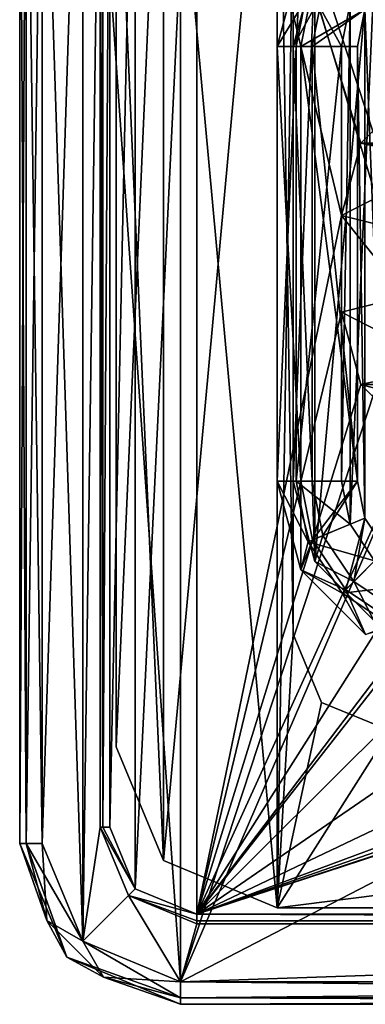
# Model space of a CAD drawing. Units: millimetres. Extents: x -31.5 to 31.5, y -23 to 23.
# Drawn here: x -31.5 to -20.8, y -23 to 7.6 of the extents above; entities that cross this region are included whole.
import ezdxf

# ---------------------------------------------------------------- set-up
doc = ezdxf.new("R2010")
doc.units = ezdxf.units.MM
doc.header["$LTSCALE"] = 52.148148
for name, color, linetype in [('334', 7, 'CONTINUOUS'), ('335', 7, 'CONTINUOUS'), ('336', 7, 'CONTINUOUS'), ('337', 7, 'CONTINUOUS'), ('340', 7, 'CONTINUOUS'), ('343', 7, 'CONTINUOUS'), ('344', 7, 'CONTINUOUS'), ('347', 7, 'CONTINUOUS'), ('351', 7, 'CONTINUOUS'), ('352', 7, 'CONTINUOUS'), ('353', 7, 'CONTINUOUS'), ('362', 7, 'CONTINUOUS'), ('363', 7, 'CONTINUOUS'), ('364', 7, 'CONTINUOUS'), ('370', 7, 'CONTINUOUS'), ('377', 7, 'CONTINUOUS'), ('378', 7, 'CONTINUOUS'), ('379', 7, 'CONTINUOUS'), ('381', 7, 'CONTINUOUS'), ('382', 7, 'CONTINUOUS'), ('383', 7, 'CONTINUOUS'), ('384', 7, 'CONTINUOUS'), ('441', 7, 'CONTINUOUS'), ('442', 7, 'CONTINUOUS'), ('446', 7, 'CONTINUOUS'), ('447', 7, 'CONTINUOUS'), ('448', 7, 'CONTINUOUS'), ('453', 7, 'CONTINUOUS'), ('454', 7, 'CONTINUOUS'), ('476', 7, 'CONTINUOUS'), ('477', 7, 'CONTINUOUS'), ('483', 7, 'CONTINUOUS'), ('484', 7, 'CONTINUOUS'), ('490', 7, 'CONTINUOUS'), ('491', 7, 'CONTINUOUS'), ('492', 7, 'CONTINUOUS'), ('494', 7, 'CONTINUOUS'), ('582', 7, 'CONTINUOUS'), ('583', 7, 'CONTINUOUS'), ('590', 7, 'CONTINUOUS'), ('593', 7, 'CONTINUOUS'), ('594', 7, 'CONTINUOUS'), ('600', 7, 'CONTINUOUS'), ('601', 7, 'CONTINUOUS'), ('602', 7, 'CONTINUOUS'), ('604', 7, 'CONTINUOUS'), ('605', 7, 'CONTINUOUS'), ('606', 7, 'CONTINUOUS'), ('621', 7, 'CONTINUOUS'), ('622', 7, 'CONTINUOUS'), ('628', 7, 'CONTINUOUS'), ('629', 7, 'CONTINUOUS'), ('635', 7, 'CONTINUOUS'), ('636', 7, 'CONTINUOUS'), ('637', 7, 'CONTINUOUS'), ('639', 7, 'CONTINUOUS')]:
    doc.layers.add(name, color=color, linetype=linetype)

msp = doc.modelspace()

# ---------------------------------------------------------------- linework, layer by layer
at = {"layer": '334', "linetype": 'CONTINUOUS'}
for points in [[(-30.8, 18, -4.5), (-29.541, 21.041, -4.5), (-30.8, -18, -4.5), (-30.8, 18, -4.5)], [(-30.8, -18, -4.5), (-29.541, 21.041, -4.5), (-29.541, -21.041, -4.5), (-30.8, -18, -4.5)], [(-29.541, -21.041, -4.5), (-29.541, 21.041, -4.5), (-29, 17.5, -4.5), (-29.541, -21.041, -4.5)], [(-29, -17.5, -4.5), (-29.541, -21.041, -4.5), (-29, 17.5, -4.5), (-29, -17.5, -4.5)], [(-28.121, -19.621, -4.5), (-29.541, -21.041, -4.5), (-29, -17.5, -4.5), (-28.121, -19.621, -4.5)], [(-26.5, -22.3, -4.5), (-29.541, -21.041, -4.5), (-28.121, -19.621, -4.5), (-26.5, -22.3, -4.5)], [(-26, -20.5, -4.5), (-26.5, -22.3, -4.5), (-28.121, -19.621, -4.5), (-26, -20.5, -4.5)], [(26.5, -22.3, -4.5), (-26.5, -22.3, -4.5), (26, -20.5, -4.5), (26.5, -22.3, -4.5)], [(-26.5, -22.3, -4.5), (-26, -20.5, -4.5), (26, -20.5, -4.5), (-26.5, -22.3, -4.5)]]:
    msp.add_3dface(points, dxfattribs=at)
at = {"layer": '335', "linetype": 'CONTINUOUS'}
for points in [[(-29.541, 21.041, 0.5), (-26.5, -22.3, 0.5), (-26.5, 22.3, 0.5), (-29.541, 21.041, 0.5)], [(-26.5, 22.3, 0.5), (-26.5, -22.3, 0.5), (-19.5, -1, 0.5), (-26.5, 22.3, 0.5)], [(-14.5, 1, 0.5), (-26.5, 22.3, 0.5), (-15.75, 3.165, 0.5), (-14.5, 1, 0.5)], [(-26.5, 22.3, 0.5), (-14.5, 1, 0.5), (-10.85, 0, 0.5), (-26.5, 22.3, 0.5)], [(-15.75, 3.165, 0.5), (-26.5, 22.3, 0.5), (-18.25, 3.165, 0.5), (-15.75, 3.165, 0.5)], [(-18.25, 3.165, 0.5), (-26.5, 22.3, 0.5), (-19.5, 1, 0.5), (-18.25, 3.165, 0.5)], [(-19.5, 1, 0.5), (-26.5, 22.3, 0.5), (-19.5, -1, 0.5), (-19.5, 1, 0.5)], [(-3.353, 10.319, 0.5), (-26.5, 22.3, 0.5), (-8.778, 6.377, 0.5), (-3.353, 10.319, 0.5)], [(-8.778, 6.377, 0.5), (-26.5, 22.3, 0.5), (-10.85, 0, 0.5), (-8.778, 6.377, 0.5)], [(-30.8, 18, 0.5), (-29.541, -21.041, 0.5), (-29.541, 21.041, 0.5), (-30.8, 18, 0.5)], [(-29.541, -21.041, 0.5), (-26.5, -22.3, 0.5), (-29.541, 21.041, 0.5), (-29.541, -21.041, 0.5)], [(-30.8, -18, 0.5), (-29.541, -21.041, 0.5), (-30.8, 18, 0.5), (-30.8, -18, 0.5)], [(-19.5, -1, 0.5), (-26.5, -22.3, 0.5), (-18.25, -3.165, 0.5), (-19.5, -1, 0.5)], [(-18.25, -3.165, 0.5), (-26.5, -22.3, 0.5), (-3.353, -10.319, 0.5), (-18.25, -3.165, 0.5)], [(-26.5, -22.3, 0.5), (26.5, -22.3, 0.5), (-3.353, -10.319, 0.5), (-26.5, -22.3, 0.5)]]:
    msp.add_3dface(points, dxfattribs=at)
at = {"layer": '336', "linetype": 'CONTINUOUS'}
for points in [[(-31.5, -18, -0.2), (-31.5, 18, -0.2), (-31.5, -18, -3.8), (-31.5, -18, -0.2)], [(-31.5, -18, -3.8), (-31.5, 18, -0.2), (-31.5, 18, -3.8), (-31.5, -18, -3.8)]]:
    msp.add_3dface(points, dxfattribs=at)
at = {"layer": '337', "linetype": 'CONTINUOUS'}
for points in [[(26.5, -23, -3.8), (26.5, -23, -0.2), (-26.5, -23, -0.2), (26.5, -23, -3.8)], [(-26.5, -23, -3.8), (26.5, -23, -3.8), (-26.5, -23, -0.2), (-26.5, -23, -3.8)]]:
    msp.add_3dface(points, dxfattribs=at)
at = {"layer": '340', "linetype": 'CONTINUOUS'}
for points in [[(26.5, -22.3, 0.5), (-26.5, -22.3, 0.5), (-26.5, -22.795, 0.295), (26.5, -22.3, 0.5)], [(26.5, -22.3, 0.5), (-26.5, -22.795, 0.295), (26.5, -22.795, 0.295), (26.5, -22.3, 0.5)], [(-26.5, -23, -0.2), (26.5, -23, -0.2), (26.5, -22.795, 0.295), (-26.5, -23, -0.2)], [(-26.5, -22.795, 0.295), (-26.5, -23, -0.2), (26.5, -22.795, 0.295), (-26.5, -22.795, 0.295)]]:
    msp.add_3dface(points, dxfattribs=at)
at = {"layer": '343', "linetype": 'CONTINUOUS'}
for points in [[(-31.5, 18, -0.2), (-31.5, -18, -0.2), (-31.295, -18, 0.295), (-31.5, 18, -0.2)], [(-31.295, 18, 0.295), (-31.5, 18, -0.2), (-31.295, -18, 0.295), (-31.295, 18, 0.295)], [(-30.8, -18, 0.5), (-30.8, 18, 0.5), (-31.295, 18, 0.295), (-30.8, -18, 0.5)], [(-30.8, -18, 0.5), (-31.295, 18, 0.295), (-31.295, -18, 0.295), (-30.8, -18, 0.5)]]:
    msp.add_3dface(points, dxfattribs=at)
at = {"layer": '344', "linetype": 'CONTINUOUS'}
for points in [[(-26.5, -22.3, -4.5), (26.5, -22.3, -4.5), (26.5, -22.795, -4.295), (-26.5, -22.3, -4.5)], [(-26.5, -22.3, -4.5), (26.5, -22.795, -4.295), (-26.5, -22.795, -4.295), (-26.5, -22.3, -4.5)], [(26.5, -23, -3.8), (-26.5, -23, -3.8), (-26.5, -22.795, -4.295), (26.5, -23, -3.8)], [(26.5, -22.795, -4.295), (26.5, -23, -3.8), (-26.5, -22.795, -4.295), (26.5, -22.795, -4.295)]]:
    msp.add_3dface(points, dxfattribs=at)
at = {"layer": '347', "linetype": 'CONTINUOUS'}
for points in [[(-31.5, -18, -3.8), (-31.5, 18, -3.8), (-31.295, 18, -4.295), (-31.5, -18, -3.8)], [(-31.295, -18, -4.295), (-31.5, -18, -3.8), (-31.295, 18, -4.295), (-31.295, -18, -4.295)], [(-30.8, 18, -4.5), (-30.8, -18, -4.5), (-31.295, -18, -4.295), (-30.8, 18, -4.5)], [(-30.8, 18, -4.5), (-31.295, -18, -4.295), (-31.295, 18, -4.295), (-30.8, 18, -4.5)]]:
    msp.add_3dface(points, dxfattribs=at)
at = {"layer": '351', "linetype": 'CONTINUOUS'}
for points in [[(-31.5, -18, -0.2), (-31.5, -18, -3.8), (-30.036, -21.536, -3.8), (-31.5, -18, -0.2)], [(-30.036, -21.536, -0.2), (-31.5, -18, -0.2), (-30.036, -21.536, -3.8), (-30.036, -21.536, -0.2)], [(-26.5, -23, -3.8), (-26.5, -23, -0.2), (-30.036, -21.536, -0.2), (-26.5, -23, -3.8)], [(-26.5, -23, -3.8), (-30.036, -21.536, -0.2), (-30.036, -21.536, -3.8), (-26.5, -23, -3.8)]]:
    msp.add_3dface(points, dxfattribs=at)
at = {"layer": '352', "linetype": 'CONTINUOUS'}
for points in [[(-31.295, -18, 0.295), (-31.5, -18, -0.2), (-30.036, -21.536, -0.2), (-31.295, -18, 0.295)], [(-30.8, -18, 0.5), (-31.295, -18, 0.295), (-30.653, -20.397, 0.295), (-30.8, -18, 0.5)], [(-31.295, -18, 0.295), (-30.036, -21.536, -0.2), (-30.653, -20.397, 0.295), (-31.295, -18, 0.295)], [(-29.541, -21.041, 0.5), (-30.8, -18, 0.5), (-30.653, -20.397, 0.295), (-29.541, -21.041, 0.5)], [(-29.541, -21.041, 0.5), (-30.653, -20.397, 0.295), (-28.897, -22.153, 0.295), (-29.541, -21.041, 0.5)], [(-30.653, -20.397, 0.295), (-30.036, -21.536, -0.2), (-28.897, -22.153, 0.295), (-30.653, -20.397, 0.295)], [(-26.5, -22.3, 0.5), (-29.541, -21.041, 0.5), (-26.5, -22.795, 0.295), (-26.5, -22.3, 0.5)], [(-26.5, -22.795, 0.295), (-29.541, -21.041, 0.5), (-28.897, -22.153, 0.295), (-26.5, -22.795, 0.295)], [(-30.036, -21.536, -0.2), (-26.5, -23, -0.2), (-28.897, -22.153, 0.295), (-30.036, -21.536, -0.2)], [(-26.5, -23, -0.2), (-26.5, -22.795, 0.295), (-28.897, -22.153, 0.295), (-26.5, -23, -0.2)]]:
    msp.add_3dface(points, dxfattribs=at)
at = {"layer": '353', "linetype": 'CONTINUOUS'}
for points in [[(-31.5, -18, -3.8), (-31.295, -18, -4.295), (-30.653, -20.397, -4.295), (-31.5, -18, -3.8)], [(-30.036, -21.536, -3.8), (-31.5, -18, -3.8), (-30.653, -20.397, -4.295), (-30.036, -21.536, -3.8)], [(-30.8, -18, -4.5), (-29.541, -21.041, -4.5), (-31.295, -18, -4.295), (-30.8, -18, -4.5)], [(-31.295, -18, -4.295), (-29.541, -21.041, -4.5), (-30.653, -20.397, -4.295), (-31.295, -18, -4.295)], [(-29.541, -21.041, -4.5), (-28.897, -22.153, -4.295), (-30.653, -20.397, -4.295), (-29.541, -21.041, -4.5)], [(-28.897, -22.153, -4.295), (-30.036, -21.536, -3.8), (-30.653, -20.397, -4.295), (-28.897, -22.153, -4.295)], [(-29.541, -21.041, -4.5), (-26.5, -22.3, -4.5), (-28.897, -22.153, -4.295), (-29.541, -21.041, -4.5)], [(-26.5, -22.795, -4.295), (-26.5, -23, -3.8), (-30.036, -21.536, -3.8), (-26.5, -22.795, -4.295)], [(-26.5, -22.795, -4.295), (-30.036, -21.536, -3.8), (-28.897, -22.153, -4.295), (-26.5, -22.795, -4.295)], [(-26.5, -22.3, -4.5), (-26.5, -22.795, -4.295), (-28.897, -22.153, -4.295), (-26.5, -22.3, -4.5)]]:
    msp.add_3dface(points, dxfattribs=at)
at = {"layer": '362', "linetype": 'CONTINUOUS'}
for points in [[(-27.909, 19.409, -3), (-26, 20.2, -3), (-27.909, -19.409, -3), (-27.909, 19.409, -3)], [(-27.909, -19.409, -3), (-26, 20.2, -3), (-26, -20.2, -3), (-27.909, -19.409, -3)], [(-26, -20.2, -3), (-26, 20.2, -3), (-21.5, 1.5, -3), (-26, -20.2, -3)], [(-26, 20.2, -3), (26, 20.2, -3), (-19.25, 5.397, -3), (-26, 20.2, -3)], [(-21.5, 1.5, -3), (-26, 20.2, -3), (-20.897, 3.75, -3), (-21.5, 1.5, -3)], [(-20.897, 3.75, -3), (-26, 20.2, -3), (-19.25, 5.397, -3), (-20.897, 3.75, -3)], [(-28.7, 17.5, -3), (-27.909, 19.409, -3), (-28.7, -17.5, -3), (-28.7, 17.5, -3)], [(-28.7, -17.5, -3), (-27.909, 19.409, -3), (-27.909, -19.409, -3), (-28.7, -17.5, -3)], [(-21.5, -1.5, -3), (-26, -20.2, -3), (-21.5, 1.5, -3), (-21.5, -1.5, -3)], [(-20.897, -3.75, -3), (-26, -20.2, -3), (-21.5, -1.5, -3), (-20.897, -3.75, -3)], [(-9.747, -4.037, -3), (-26, -20.2, -3), (-13.103, -3.75, -3), (-9.747, -4.037, -3)], [(-13.103, -3.75, -3), (-26, -20.2, -3), (-14.75, -5.397, -3), (-13.103, -3.75, -3)], [(-19.25, -5.397, -3), (-26, -20.2, -3), (-20.897, -3.75, -3), (-19.25, -5.397, -3)], [(-9.747, -4.037, -3), (-7.46, -7.46, -3), (-26, -20.2, -3), (-9.747, -4.037, -3)], [(26, -20.2, -3), (-26, -20.2, -3), (19.25, -5.397, -3), (26, -20.2, -3)], [(-14.75, -5.397, -3), (-26, -20.2, -3), (-17, -6, -3), (-14.75, -5.397, -3)], [(-17, -6, -3), (-26, -20.2, -3), (-19.25, -5.397, -3), (-17, -6, -3)], [(19.25, -5.397, -3), (-26, -20.2, -3), (17, -6, -3), (19.25, -5.397, -3)], [(-26, -20.2, -3), (4.037, -9.747, -3), (17, -6, -3), (-26, -20.2, -3)], [(-7.46, -7.46, -3), (-4.037, -9.747, -3), (-26, -20.2, -3), (-7.46, -7.46, -3)], [(-4.037, -9.747, -3), (0, -10.55, -3), (-26, -20.2, -3), (-4.037, -9.747, -3)], [(0, -10.55, -3), (4.037, -9.747, -3), (-26, -20.2, -3), (0, -10.55, -3)]]:
    msp.add_3dface(points, dxfattribs=at)
at = {"layer": '363', "linetype": 'CONTINUOUS'}
for points in [[(-28.121, -19.621, -4.5), (-29, -17.5, -4.5), (-28.121, -19.621, -3.3), (-28.121, -19.621, -4.5)], [(-29, -17.5, -4.5), (-29, -17.5, -3.3), (-28.121, -19.621, -3.3), (-29, -17.5, -4.5)], [(-26, -20.5, -4.5), (-28.121, -19.621, -4.5), (-26, -20.5, -3.3), (-26, -20.5, -4.5)], [(-26, -20.5, -3.3), (-28.121, -19.621, -4.5), (-28.121, -19.621, -3.3), (-26, -20.5, -3.3)]]:
    msp.add_3dface(points, dxfattribs=at)
at = {"layer": '364', "linetype": 'CONTINUOUS'}
for points in [[(-29, -17.5, -4.5), (-29, 17.5, -4.5), (-29, -17.5, -3.3), (-29, -17.5, -4.5)], [(-29, -17.5, -3.3), (-29, 17.5, -4.5), (-29, 17.5, -3.3), (-29, -17.5, -3.3)]]:
    msp.add_3dface(points, dxfattribs=at)
at = {"layer": '370', "linetype": 'CONTINUOUS'}
for points in [[(26, -20.5, -4.5), (-26, -20.5, -4.5), (26, -20.5, -3.3), (26, -20.5, -4.5)], [(-26, -20.5, -4.5), (-26, -20.5, -3.3), (26, -20.5, -3.3), (-26, -20.5, -4.5)]]:
    msp.add_3dface(points, dxfattribs=at)
at = {"layer": '377', "linetype": 'CONTINUOUS'}
for points in [[(-26, -20.2, -3), (26, -20.2, -3), (26, -20.412, -3.088), (-26, -20.2, -3)], [(-26, -20.412, -3.088), (-26, -20.2, -3), (26, -20.412, -3.088), (-26, -20.412, -3.088)], [(26, -20.5, -3.3), (-26, -20.5, -3.3), (-26, -20.412, -3.088), (26, -20.5, -3.3)], [(26, -20.5, -3.3), (-26, -20.412, -3.088), (26, -20.412, -3.088), (26, -20.5, -3.3)]]:
    msp.add_3dface(points, dxfattribs=at)
at = {"layer": '378', "linetype": 'CONTINUOUS'}
for points in [[(-29, -17.5, -3.3), (-27.909, -19.409, -3), (-28.121, -19.621, -3.3), (-29, -17.5, -3.3)], [(-27.909, -19.409, -3), (-29, -17.5, -3.3), (-28.912, -17.5, -3.088), (-27.909, -19.409, -3)], [(-28.7, -17.5, -3), (-27.909, -19.409, -3), (-28.912, -17.5, -3.088), (-28.7, -17.5, -3)], [(-27.909, -19.409, -3), (-26, -20.2, -3), (-28.121, -19.621, -3.3), (-27.909, -19.409, -3)], [(-28.121, -19.621, -3.3), (-26, -20.2, -3), (-26, -20.412, -3.088), (-28.121, -19.621, -3.3)], [(-26, -20.5, -3.3), (-28.121, -19.621, -3.3), (-26, -20.412, -3.088), (-26, -20.5, -3.3)]]:
    msp.add_3dface(points, dxfattribs=at)
at = {"layer": '379', "linetype": 'CONTINUOUS'}
for points in [[(-29, -17.5, -3.3), (-29, 17.5, -3.3), (-28.912, 17.5, -3.088), (-29, -17.5, -3.3)], [(-29, -17.5, -3.3), (-28.912, 17.5, -3.088), (-28.912, -17.5, -3.088), (-29, -17.5, -3.3)], [(-28.7, 17.5, -3), (-28.7, -17.5, -3), (-28.912, -17.5, -3.088), (-28.7, 17.5, -3)], [(-28.912, 17.5, -3.088), (-28.7, 17.5, -3), (-28.912, -17.5, -3.088), (-28.912, 17.5, -3.088)]]:
    msp.add_3dface(points, dxfattribs=at)
at = {"layer": '381', "linetype": 'CONTINUOUS'}
for points in [[(-19.25, 5.397, -1), (-13.103, 3.75, -1), (-20.897, 3.75, -1), (-19.25, 5.397, -1)], [(-21.5, 1.5, -1), (-20.897, 3.75, -1), (-18.25, 3.165, -1), (-21.5, 1.5, -1)], [(-20.897, 3.75, -1), (-13.103, 3.75, -1), (-15.75, 3.165, -1), (-20.897, 3.75, -1)], [(-18.25, 3.165, -1), (-20.897, 3.75, -1), (-15.75, 3.165, -1), (-18.25, 3.165, -1)], [(-19.5, 1, -1), (-21.5, 1.5, -1), (-18.25, 3.165, -1), (-19.5, 1, -1)], [(-21.5, -1.5, -1), (-21.5, 1.5, -1), (-19.5, -1, -1), (-21.5, -1.5, -1)], [(-19.5, -1, -1), (-21.5, 1.5, -1), (-19.5, 1, -1), (-19.5, -1, -1)], [(-18.25, -3.165, -1), (-21.5, -1.5, -1), (-19.5, -1, -1), (-18.25, -3.165, -1)], [(-20.897, -3.75, -1), (-21.5, -1.5, -1), (-18.25, -3.165, -1), (-20.897, -3.75, -1)], [(-13.103, -3.75, -1), (-20.897, -3.75, -1), (-18.25, -3.165, -1), (-13.103, -3.75, -1)], [(-19.25, -5.397, -1), (-20.897, -3.75, -1), (-14.75, -5.397, -1), (-19.25, -5.397, -1)], [(-14.75, -5.397, -1), (-20.897, -3.75, -1), (-13.103, -3.75, -1), (-14.75, -5.397, -1)]]:
    msp.add_3dface(points, dxfattribs=at)
at = {"layer": '382', "linetype": 'CONTINUOUS'}
for points in [[(-20.897, -3.75, -3), (-21.5, -1.5, -3), (-20.897, -3.75, -1), (-20.897, -3.75, -3)], [(-21.5, -1.5, -3), (-21.5, -1.5, -1), (-20.897, -3.75, -1), (-21.5, -1.5, -3)], [(-19.25, -5.397, -3), (-20.897, -3.75, -3), (-19.25, -5.397, -1), (-19.25, -5.397, -3)], [(-20.897, -3.75, -3), (-20.897, -3.75, -1), (-19.25, -5.397, -1), (-20.897, -3.75, -3)]]:
    msp.add_3dface(points, dxfattribs=at)
at = {"layer": '383', "linetype": 'CONTINUOUS'}
for points in [[(-21.5, -1.5, -3), (-21.5, 1.5, -3), (-21.5, -1.5, -1), (-21.5, -1.5, -3)], [(-21.5, 1.5, -3), (-21.5, 1.5, -1), (-21.5, -1.5, -1), (-21.5, 1.5, -3)]]:
    msp.add_3dface(points, dxfattribs=at)
at = {"layer": '384', "linetype": 'CONTINUOUS'}
for points in [[(-20.897, 3.75, -3), (-19.25, 5.397, -3), (-20.897, 3.75, -1), (-20.897, 3.75, -3)], [(-19.25, 5.397, -3), (-19.25, 5.397, -1), (-20.897, 3.75, -1), (-19.25, 5.397, -3)], [(-21.5, 1.5, -3), (-20.897, 3.75, -3), (-21.5, 1.5, -1), (-21.5, 1.5, -3)], [(-20.897, 3.75, -3), (-20.897, 3.75, -1), (-21.5, 1.5, -1), (-20.897, 3.75, -3)]]:
    msp.add_3dface(points, dxfattribs=at)
at = {"layer": '441', "color": 7, "linetype": 'CONTINUOUS', "true_color": 0x595855}
for points in [[(-27.036, 18.536, -3), (-23.5, -20, -3), (-23.5, 20, -3), (-27.036, 18.536, -3)], [(-23.5, 20, -3), (-23.5, -20, -3), (-23, -11.5, -3), (-23.5, 20, -3)], [(-23, 11.5, -3), (-23.5, 20, -3), (-23, -11.5, -3), (-23, 11.5, -3)], [(-28.5, 15, -3), (-27.036, -18.536, -3), (-27.036, 18.536, -3), (-28.5, 15, -3)], [(-27.036, -18.536, -3), (-23.5, -20, -3), (-27.036, 18.536, -3), (-27.036, -18.536, -3)], [(-28.5, -15, -3), (-27.036, -18.536, -3), (-28.5, 15, -3), (-28.5, -15, -3)], [(-23, -11.5, -3), (-23.5, -20, -3), (-22.121, -13.621, -3), (-23, -11.5, -3)], [(-22.121, -13.621, -3), (-23.5, -20, -3), (-20, -14.5, -3), (-22.121, -13.621, -3)], [(-23.5, -20, -3), (23.5, -20, -3), (-20, -14.5, -3), (-23.5, -20, -3)]]:
    msp.add_3dface(points, dxfattribs=at)
at = {"layer": '442', "color": 7, "linetype": 'CONTINUOUS', "true_color": 0x595855}
for points in [[(-27.036, 18.536, -6.5), (-23.5, 20, -6.5), (-27.036, -18.536, -6.5), (-27.036, 18.536, -6.5)], [(-27.036, -18.536, -6.5), (-23.5, 20, -6.5), (-23.5, -20, -6.5), (-27.036, -18.536, -6.5)], [(-23.5, -20, -6.5), (-23.5, 20, -6.5), (-23, 11.5, -6.5), (-23.5, -20, -6.5)], [(-28.5, 15, -6.5), (-27.036, 18.536, -6.5), (-28.5, -15, -6.5), (-28.5, 15, -6.5)], [(-28.5, -15, -6.5), (-27.036, 18.536, -6.5), (-27.036, -18.536, -6.5), (-28.5, -15, -6.5)], [(-23, -11.5, -6.5), (-23.5, -20, -6.5), (-23, 11.5, -6.5), (-23, -11.5, -6.5)], [(-22.121, -13.621, -6.5), (-23.5, -20, -6.5), (-23, -11.5, -6.5), (-22.121, -13.621, -6.5)], [(-20, -14.5, -6.5), (-23.5, -20, -6.5), (-22.121, -13.621, -6.5), (-20, -14.5, -6.5)], [(23.5, -20, -6.5), (-23.5, -20, -6.5), (20, -14.5, -6.5), (23.5, -20, -6.5)], [(20, -14.5, -6.5), (-23.5, -20, -6.5), (-20, -14.5, -6.5), (20, -14.5, -6.5)]]:
    msp.add_3dface(points, dxfattribs=at)
at = {"layer": '446', "color": 7, "linetype": 'CONTINUOUS', "true_color": 0x595855}
for points in [[(23.5, -20, -3), (-23.5, -20, -3), (23.5, -20, -6.5), (23.5, -20, -3)], [(-23.5, -20, -3), (-23.5, -20, -6.5), (23.5, -20, -6.5), (-23.5, -20, -3)]]:
    msp.add_3dface(points, dxfattribs=at)
at = {"layer": '447', "color": 7, "linetype": 'CONTINUOUS', "true_color": 0x595855}
for points in [[(-27.036, -18.536, -3), (-28.5, -15, -3), (-27.036, -18.536, -6.5), (-27.036, -18.536, -3)], [(-28.5, -15, -3), (-28.5, -15, -6.5), (-27.036, -18.536, -6.5), (-28.5, -15, -3)], [(-23.5, -20, -3), (-27.036, -18.536, -3), (-23.5, -20, -6.5), (-23.5, -20, -3)], [(-27.036, -18.536, -3), (-27.036, -18.536, -6.5), (-23.5, -20, -6.5), (-27.036, -18.536, -3)]]:
    msp.add_3dface(points, dxfattribs=at)
at = {"layer": '448', "color": 7, "linetype": 'CONTINUOUS', "true_color": 0x595855}
for points in [[(-28.5, -15, -3), (-28.5, 15, -3), (-28.5, -15, -6.5), (-28.5, -15, -3)], [(-28.5, 15, -3), (-28.5, 15, -6.5), (-28.5, -15, -6.5), (-28.5, 15, -3)]]:
    msp.add_3dface(points, dxfattribs=at)
at = {"layer": '453', "color": 7, "linetype": 'CONTINUOUS', "true_color": 0x595855}
for points in [[(-23, 11.5, -3), (-23, -11.5, -3), (-23, 11.5, -6.5), (-23, 11.5, -3)], [(-23, -11.5, -3), (-23, -11.5, -6.5), (-23, 11.5, -6.5), (-23, -11.5, -3)]]:
    msp.add_3dface(points, dxfattribs=at)
at = {"layer": '454', "color": 7, "linetype": 'CONTINUOUS', "true_color": 0x595855}
for points in [[(-23, -11.5, -3), (-22.121, -13.621, -3), (-23, -11.5, -6.5), (-23, -11.5, -3)], [(-22.121, -13.621, -3), (-22.121, -13.621, -6.5), (-23, -11.5, -6.5), (-22.121, -13.621, -3)], [(-22.121, -13.621, -3), (-20, -14.5, -3), (-22.121, -13.621, -6.5), (-22.121, -13.621, -3)], [(-20, -14.5, -3), (-20, -14.5, -6.5), (-22.121, -13.621, -6.5), (-20, -14.5, -3)]]:
    msp.add_3dface(points, dxfattribs=at)
at = {"layer": '476', "linetype": 'CONTINUOUS'}
for points in [[(-20.772, 7.898, 175.5), (-20.121, -8.871, 175.5), (-20.121, 8.871, 175.5), (-20.772, 7.898, 175.5)], [(-21, 6.75, 175.5), (-20.772, -7.898, 175.5), (-20.772, 7.898, 175.5), (-21, 6.75, 175.5)], [(-20.772, -7.898, 175.5), (-20.121, -8.871, 175.5), (-20.772, 7.898, 175.5), (-20.772, -7.898, 175.5)], [(-21, -6.75, 175.5), (-20.772, -7.898, 175.5), (-21, 6.75, 175.5), (-21, -6.75, 175.5)]]:
    msp.add_3dface(points, dxfattribs=at)
at = {"layer": '477', "linetype": 'CONTINUOUS'}
for points in [[(-23, 6.75, 173.5), (-23, 6.75, 0.5), (-23, -6.75, 173.5), (-23, 6.75, 173.5)], [(-23, -6.75, 173.5), (-23, 6.75, 0.5), (-23, -6.75, 0.5), (-23, -6.75, 173.5)]]:
    msp.add_3dface(points, dxfattribs=at)
at = {"layer": '483', "linetype": 'CONTINUOUS'}
for points in [[(-23, -6.75, 173.5), (-23, -6.75, 0.5), (-22.33, -9.25, 0.5), (-23, -6.75, 173.5)], [(-22.33, -9.25, 173.5), (-23, -6.75, 173.5), (-22.33, -9.25, 0.5), (-22.33, -9.25, 173.5)], [(-20.5, -11.08, 173.5), (-22.33, -9.25, 173.5), (-20.5, -11.08, 0.5), (-20.5, -11.08, 173.5)], [(-20.5, -11.08, 0.5), (-22.33, -9.25, 173.5), (-22.33, -9.25, 0.5), (-20.5, -11.08, 0.5)]]:
    msp.add_3dface(points, dxfattribs=at)
at = {"layer": '484', "linetype": 'CONTINUOUS'}
for points in [[(-23, 6.75, 0.5), (-23, 6.75, 173.5), (-22.33, 9.25, 173.5), (-23, 6.75, 0.5)], [(-23, 6.75, 0.5), (-22.33, 9.25, 173.5), (-22.33, 9.25, 0.5), (-23, 6.75, 0.5)]]:
    msp.add_3dface(points, dxfattribs=at)
at = {"layer": '490', "linetype": 'CONTINUOUS'}
for points in [[(-23, -6.75, 173.5), (-22.33, -9.25, 173.5), (-22.414, -6.75, 174.914), (-23, -6.75, 173.5)], [(-22.078, -8.439, 174.914), (-21, -6.75, 175.5), (-22.414, -6.75, 174.914), (-22.078, -8.439, 174.914)], [(-22.33, -9.25, 173.5), (-22.078, -8.439, 174.914), (-22.414, -6.75, 174.914), (-22.33, -9.25, 173.5)], [(-20.772, -7.898, 175.5), (-21, -6.75, 175.5), (-22.078, -8.439, 174.914), (-20.772, -7.898, 175.5)], [(-21.121, -9.871, 174.914), (-20.772, -7.898, 175.5), (-22.078, -8.439, 174.914), (-21.121, -9.871, 174.914)], [(-20.121, -8.871, 175.5), (-20.772, -7.898, 175.5), (-21.121, -9.871, 174.914), (-20.121, -8.871, 175.5)], [(-22.33, -9.25, 173.5), (-21.121, -9.871, 174.914), (-22.078, -8.439, 174.914), (-22.33, -9.25, 173.5)], [(-19.689, -10.828, 174.914), (-20.121, -8.871, 175.5), (-21.121, -9.871, 174.914), (-19.689, -10.828, 174.914)], [(-22.33, -9.25, 173.5), (-20.5, -11.08, 173.5), (-21.121, -9.871, 174.914), (-22.33, -9.25, 173.5)], [(-20.5, -11.08, 173.5), (-19.689, -10.828, 174.914), (-21.121, -9.871, 174.914), (-20.5, -11.08, 173.5)]]:
    msp.add_3dface(points, dxfattribs=at)
at = {"layer": '491', "linetype": 'CONTINUOUS'}
for points in [[(-23, 6.75, 173.5), (-23, -6.75, 173.5), (-22.414, -6.75, 174.914), (-23, 6.75, 173.5)], [(-23, 6.75, 173.5), (-22.414, -6.75, 174.914), (-22.414, 6.75, 174.914), (-23, 6.75, 173.5)], [(-21, -6.75, 175.5), (-21, 6.75, 175.5), (-22.414, 6.75, 174.914), (-21, -6.75, 175.5)], [(-22.414, -6.75, 174.914), (-21, -6.75, 175.5), (-22.414, 6.75, 174.914), (-22.414, -6.75, 174.914)]]:
    msp.add_3dface(points, dxfattribs=at)
at = {"layer": '492', "linetype": 'CONTINUOUS'}
for points in [[(-22.33, 9.25, 173.5), (-23, 6.75, 173.5), (-22.078, 8.439, 174.914), (-22.33, 9.25, 173.5)], [(-23, 6.75, 173.5), (-22.414, 6.75, 174.914), (-22.078, 8.439, 174.914), (-23, 6.75, 173.5)], [(-22.414, 6.75, 174.914), (-20.772, 7.898, 175.5), (-22.078, 8.439, 174.914), (-22.414, 6.75, 174.914)], [(-21, 6.75, 175.5), (-20.772, 7.898, 175.5), (-22.414, 6.75, 174.914), (-21, 6.75, 175.5)]]:
    msp.add_3dface(points, dxfattribs=at)
at = {"layer": '494', "linetype": 'CONTINUOUS'}
for points in [[(-20.5, -11.08, 0.5), (-22.33, -9.25, 0.5), (-20.5, 11.08, 0.5), (-20.5, -11.08, 0.5)], [(-22.33, -9.25, 0.5), (-22.33, 9.25, 0.5), (-20.5, 11.08, 0.5), (-22.33, -9.25, 0.5)], [(-23, -6.75, 0.5), (-23, 6.75, 0.5), (-22.33, 9.25, 0.5), (-23, -6.75, 0.5)], [(-22.33, -9.25, 0.5), (-23, -6.75, 0.5), (-22.33, 9.25, 0.5), (-22.33, -9.25, 0.5)]]:
    msp.add_3dface(points, dxfattribs=at)
at = {"layer": '582', "linetype": 'CONTINUOUS'}
for points in [[(-20.772, 7.898, 176), (-20.121, -8.871, 176), (-20.121, 8.871, 176), (-20.772, 7.898, 176)], [(-21, 6.75, 176), (-20.772, -7.898, 176), (-20.772, 7.898, 176), (-21, 6.75, 176)], [(-20.772, -7.898, 176), (-20.121, -8.871, 176), (-20.772, 7.898, 176), (-20.772, -7.898, 176)], [(-21, -6.75, 176), (-20.772, -7.898, 176), (-21, 6.75, 176), (-21, -6.75, 176)]]:
    msp.add_3dface(points, dxfattribs=at)
at = {"layer": '583', "linetype": 'CONTINUOUS'}
for points in [[(-23.5, 6.75, 0.5), (-23.5, -6.75, 0.5), (-23.5, -6.75, 173.5), (-23.5, 6.75, 0.5)], [(-23.5, 6.75, 173.5), (-23.5, 6.75, 0.5), (-23.5, -6.75, 173.5), (-23.5, 6.75, 173.5)]]:
    msp.add_3dface(points, dxfattribs=at)
at = {"layer": '590', "linetype": 'CONTINUOUS'}
for points in [[(-21.234, 8.089, -1.5), (-20.475, 9.225, -1.5), (-21.234, -8.089, -1.5), (-21.234, 8.089, -1.5)], [(-21.234, -8.089, -1.5), (-20.475, 9.225, -1.5), (-20.475, -9.225, -1.5), (-21.234, -8.089, -1.5)], [(-21.5, 6.75, -1.5), (-21.234, 8.089, -1.5), (-21.5, -6.75, -1.5), (-21.5, 6.75, -1.5)], [(-21.5, -6.75, -1.5), (-21.234, 8.089, -1.5), (-21.234, -8.089, -1.5), (-21.5, -6.75, -1.5)]]:
    msp.add_3dface(points, dxfattribs=at)
at = {"layer": '593', "linetype": 'CONTINUOUS'}
for points in [[(-23.5, -6.75, 173.5), (-23.5, -6.75, 0.5), (-22.763, -9.5, 0.5), (-23.5, -6.75, 173.5)], [(-23.5, -6.75, 173.5), (-22.763, -9.5, 0.5), (-22.763, -9.5, 173.5), (-23.5, -6.75, 173.5)], [(-22.763, -9.5, 0.5), (-20.75, -11.513, 0.5), (-22.763, -9.5, 173.5), (-22.763, -9.5, 0.5)], [(-22.763, -9.5, 173.5), (-20.75, -11.513, 0.5), (-20.75, -11.513, 173.5), (-22.763, -9.5, 173.5)]]:
    msp.add_3dface(points, dxfattribs=at)
at = {"layer": '594', "linetype": 'CONTINUOUS'}
for points in [[(-23.5, 6.75, 0.5), (-23.5, 6.75, 173.5), (-22.763, 9.5, 173.5), (-23.5, 6.75, 0.5)], [(-22.763, 9.5, 0.5), (-23.5, 6.75, 0.5), (-22.763, 9.5, 173.5), (-22.763, 9.5, 0.5)]]:
    msp.add_3dface(points, dxfattribs=at)
at = {"layer": '600', "linetype": 'CONTINUOUS'}
for points in [[(-23.5, -6.75, 173.5), (-22.763, -9.5, 173.5), (-22.768, -6.75, 175.268), (-23.5, -6.75, 173.5)], [(-22.405, -8.575, 175.268), (-21, -6.75, 176), (-22.768, -6.75, 175.268), (-22.405, -8.575, 175.268)], [(-22.763, -9.5, 173.5), (-22.405, -8.575, 175.268), (-22.768, -6.75, 175.268), (-22.763, -9.5, 173.5)], [(-20.772, -7.898, 176), (-21, -6.75, 176), (-22.405, -8.575, 175.268), (-20.772, -7.898, 176)], [(-21.371, -10.121, 175.268), (-20.772, -7.898, 176), (-22.405, -8.575, 175.268), (-21.371, -10.121, 175.268)], [(-20.121, -8.871, 176), (-20.772, -7.898, 176), (-21.371, -10.121, 175.268), (-20.121, -8.871, 176)], [(-22.763, -9.5, 173.5), (-21.371, -10.121, 175.268), (-22.405, -8.575, 175.268), (-22.763, -9.5, 173.5)], [(-19.825, -11.155, 175.268), (-20.121, -8.871, 176), (-21.371, -10.121, 175.268), (-19.825, -11.155, 175.268)], [(-22.763, -9.5, 173.5), (-20.75, -11.513, 173.5), (-21.371, -10.121, 175.268), (-22.763, -9.5, 173.5)], [(-20.75, -11.513, 173.5), (-19.825, -11.155, 175.268), (-21.371, -10.121, 175.268), (-20.75, -11.513, 173.5)]]:
    msp.add_3dface(points, dxfattribs=at)
at = {"layer": '601', "linetype": 'CONTINUOUS'}
for points in [[(-23.5, 6.75, 173.5), (-23.5, -6.75, 173.5), (-22.768, -6.75, 175.268), (-23.5, 6.75, 173.5)], [(-23.5, 6.75, 173.5), (-22.768, -6.75, 175.268), (-22.768, 6.75, 175.268), (-23.5, 6.75, 173.5)], [(-21, -6.75, 176), (-21, 6.75, 176), (-22.768, 6.75, 175.268), (-21, -6.75, 176)], [(-22.768, -6.75, 175.268), (-21, -6.75, 176), (-22.768, 6.75, 175.268), (-22.768, -6.75, 175.268)]]:
    msp.add_3dface(points, dxfattribs=at)
at = {"layer": '602', "linetype": 'CONTINUOUS'}
for points in [[(-22.763, 9.5, 173.5), (-23.5, 6.75, 173.5), (-22.405, 8.575, 175.268), (-22.763, 9.5, 173.5)], [(-23.5, 6.75, 173.5), (-22.768, 6.75, 175.268), (-22.405, 8.575, 175.268), (-23.5, 6.75, 173.5)], [(-22.768, 6.75, 175.268), (-20.772, 7.898, 176), (-22.405, 8.575, 175.268), (-22.768, 6.75, 175.268)], [(-21, 6.75, 176), (-20.772, 7.898, 176), (-22.768, 6.75, 175.268), (-21, 6.75, 176)]]:
    msp.add_3dface(points, dxfattribs=at)
at = {"layer": '604', "linetype": 'CONTINUOUS'}
for points in [[(-22.763, -9.5, 0.5), (-23.5, -6.75, 0.5), (-22.54, -8.631, -0.914), (-22.763, -9.5, 0.5)], [(-23.5, -6.75, 0.5), (-22.914, -6.75, -0.914), (-22.54, -8.631, -0.914), (-23.5, -6.75, 0.5)], [(-21.5, -6.75, -1.5), (-21.234, -8.089, -1.5), (-22.914, -6.75, -0.914), (-21.5, -6.75, -1.5)], [(-22.914, -6.75, -0.914), (-21.234, -8.089, -1.5), (-22.54, -8.631, -0.914), (-22.914, -6.75, -0.914)], [(-21.234, -8.089, -1.5), (-20.475, -9.225, -1.5), (-22.54, -8.631, -0.914), (-21.234, -8.089, -1.5)], [(-22.763, -9.5, 0.5), (-22.54, -8.631, -0.914), (-21.475, -10.225, -0.914), (-22.763, -9.5, 0.5)], [(-22.54, -8.631, -0.914), (-20.475, -9.225, -1.5), (-21.475, -10.225, -0.914), (-22.54, -8.631, -0.914)], [(-20.475, -9.225, -1.5), (-19.339, -9.984, -1.5), (-21.475, -10.225, -0.914), (-20.475, -9.225, -1.5)], [(-20.75, -11.513, 0.5), (-22.763, -9.5, 0.5), (-21.475, -10.225, -0.914), (-20.75, -11.513, 0.5)], [(-21.475, -10.225, -0.914), (-19.339, -9.984, -1.5), (-19.881, -11.29, -0.914), (-21.475, -10.225, -0.914)], [(-20.75, -11.513, 0.5), (-21.475, -10.225, -0.914), (-19.881, -11.29, -0.914), (-20.75, -11.513, 0.5)]]:
    msp.add_3dface(points, dxfattribs=at)
at = {"layer": '605', "linetype": 'CONTINUOUS'}
for points in [[(-23.5, -6.75, 0.5), (-23.5, 6.75, 0.5), (-22.914, 6.75, -0.914), (-23.5, -6.75, 0.5)], [(-22.914, -6.75, -0.914), (-23.5, -6.75, 0.5), (-22.914, 6.75, -0.914), (-22.914, -6.75, -0.914)], [(-21.5, 6.75, -1.5), (-21.5, -6.75, -1.5), (-22.914, -6.75, -0.914), (-21.5, 6.75, -1.5)], [(-21.5, 6.75, -1.5), (-22.914, -6.75, -0.914), (-22.914, 6.75, -0.914), (-21.5, 6.75, -1.5)]]:
    msp.add_3dface(points, dxfattribs=at)
at = {"layer": '606', "linetype": 'CONTINUOUS'}
for points in [[(-23.5, 6.75, 0.5), (-22.763, 9.5, 0.5), (-22.914, 6.75, -0.914), (-23.5, 6.75, 0.5)], [(-22.914, 6.75, -0.914), (-22.763, 9.5, 0.5), (-22.54, 8.631, -0.914), (-22.914, 6.75, -0.914)], [(-21.5, 6.75, -1.5), (-22.914, 6.75, -0.914), (-22.54, 8.631, -0.914), (-21.5, 6.75, -1.5)], [(-21.234, 8.089, -1.5), (-21.5, 6.75, -1.5), (-22.54, 8.631, -0.914), (-21.234, 8.089, -1.5)]]:
    msp.add_3dface(points, dxfattribs=at)
at = {"layer": '621', "linetype": 'CONTINUOUS'}
for points in [[(-20.772, 7.898, 175.5), (-20.121, -8.871, 175.5), (-20.121, 8.871, 175.5), (-20.772, 7.898, 175.5)], [(-21, 6.75, 175.5), (-20.772, -7.898, 175.5), (-20.772, 7.898, 175.5), (-21, 6.75, 175.5)], [(-20.772, -7.898, 175.5), (-20.121, -8.871, 175.5), (-20.772, 7.898, 175.5), (-20.772, -7.898, 175.5)], [(-21, -6.75, 175.5), (-20.772, -7.898, 175.5), (-21, 6.75, 175.5), (-21, -6.75, 175.5)]]:
    msp.add_3dface(points, dxfattribs=at)
at = {"layer": '622', "linetype": 'CONTINUOUS'}
for points in [[(-23, 6.75, 173.5), (-23, 6.75, 0.5), (-23, -6.75, 173.5), (-23, 6.75, 173.5)], [(-23, -6.75, 173.5), (-23, 6.75, 0.5), (-23, -6.75, 0.5), (-23, -6.75, 173.5)]]:
    msp.add_3dface(points, dxfattribs=at)
at = {"layer": '628', "linetype": 'CONTINUOUS'}
for points in [[(-23, -6.75, 173.5), (-23, -6.75, 0.5), (-22.33, -9.25, 0.5), (-23, -6.75, 173.5)], [(-22.33, -9.25, 173.5), (-23, -6.75, 173.5), (-22.33, -9.25, 0.5), (-22.33, -9.25, 173.5)], [(-20.5, -11.08, 173.5), (-22.33, -9.25, 173.5), (-20.5, -11.08, 0.5), (-20.5, -11.08, 173.5)], [(-20.5, -11.08, 0.5), (-22.33, -9.25, 173.5), (-22.33, -9.25, 0.5), (-20.5, -11.08, 0.5)]]:
    msp.add_3dface(points, dxfattribs=at)
at = {"layer": '629', "linetype": 'CONTINUOUS'}
for points in [[(-23, 6.75, 0.5), (-23, 6.75, 173.5), (-22.33, 9.25, 173.5), (-23, 6.75, 0.5)], [(-23, 6.75, 0.5), (-22.33, 9.25, 173.5), (-22.33, 9.25, 0.5), (-23, 6.75, 0.5)]]:
    msp.add_3dface(points, dxfattribs=at)
at = {"layer": '635', "linetype": 'CONTINUOUS'}
for points in [[(-23, -6.75, 173.5), (-22.33, -9.25, 173.5), (-22.414, -6.75, 174.914), (-23, -6.75, 173.5)], [(-22.078, -8.439, 174.914), (-21, -6.75, 175.5), (-22.414, -6.75, 174.914), (-22.078, -8.439, 174.914)], [(-22.33, -9.25, 173.5), (-22.078, -8.439, 174.914), (-22.414, -6.75, 174.914), (-22.33, -9.25, 173.5)], [(-20.772, -7.898, 175.5), (-21, -6.75, 175.5), (-22.078, -8.439, 174.914), (-20.772, -7.898, 175.5)], [(-21.121, -9.871, 174.914), (-20.772, -7.898, 175.5), (-22.078, -8.439, 174.914), (-21.121, -9.871, 174.914)], [(-20.121, -8.871, 175.5), (-20.772, -7.898, 175.5), (-21.121, -9.871, 174.914), (-20.121, -8.871, 175.5)], [(-22.33, -9.25, 173.5), (-21.121, -9.871, 174.914), (-22.078, -8.439, 174.914), (-22.33, -9.25, 173.5)], [(-19.689, -10.828, 174.914), (-20.121, -8.871, 175.5), (-21.121, -9.871, 174.914), (-19.689, -10.828, 174.914)], [(-22.33, -9.25, 173.5), (-20.5, -11.08, 173.5), (-21.121, -9.871, 174.914), (-22.33, -9.25, 173.5)], [(-20.5, -11.08, 173.5), (-19.689, -10.828, 174.914), (-21.121, -9.871, 174.914), (-20.5, -11.08, 173.5)]]:
    msp.add_3dface(points, dxfattribs=at)
at = {"layer": '636', "linetype": 'CONTINUOUS'}
for points in [[(-23, 6.75, 173.5), (-23, -6.75, 173.5), (-22.414, -6.75, 174.914), (-23, 6.75, 173.5)], [(-23, 6.75, 173.5), (-22.414, -6.75, 174.914), (-22.414, 6.75, 174.914), (-23, 6.75, 173.5)], [(-21, -6.75, 175.5), (-21, 6.75, 175.5), (-22.414, 6.75, 174.914), (-21, -6.75, 175.5)], [(-22.414, -6.75, 174.914), (-21, -6.75, 175.5), (-22.414, 6.75, 174.914), (-22.414, -6.75, 174.914)]]:
    msp.add_3dface(points, dxfattribs=at)
at = {"layer": '637', "linetype": 'CONTINUOUS'}
for points in [[(-22.33, 9.25, 173.5), (-23, 6.75, 173.5), (-22.078, 8.439, 174.914), (-22.33, 9.25, 173.5)], [(-23, 6.75, 173.5), (-22.414, 6.75, 174.914), (-22.078, 8.439, 174.914), (-23, 6.75, 173.5)], [(-22.414, 6.75, 174.914), (-20.772, 7.898, 175.5), (-22.078, 8.439, 174.914), (-22.414, 6.75, 174.914)], [(-21, 6.75, 175.5), (-20.772, 7.898, 175.5), (-22.414, 6.75, 174.914), (-21, 6.75, 175.5)]]:
    msp.add_3dface(points, dxfattribs=at)
at = {"layer": '639', "linetype": 'CONTINUOUS'}
for points in [[(-20.5, -11.08, 0.5), (-22.33, -9.25, 0.5), (-20.5, 11.08, 0.5), (-20.5, -11.08, 0.5)], [(-22.33, -9.25, 0.5), (-22.33, 9.25, 0.5), (-20.5, 11.08, 0.5), (-22.33, -9.25, 0.5)], [(-23, -6.75, 0.5), (-23, 6.75, 0.5), (-22.33, 9.25, 0.5), (-23, -6.75, 0.5)], [(-22.33, -9.25, 0.5), (-23, -6.75, 0.5), (-22.33, 9.25, 0.5), (-22.33, -9.25, 0.5)]]:
    msp.add_3dface(points, dxfattribs=at)

doc.saveas('drawing.dxf')
